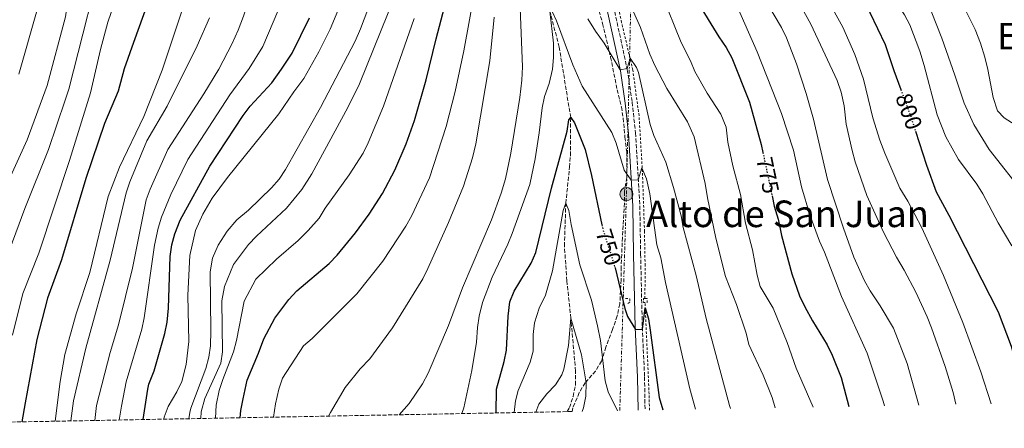
# Model space of a CAD drawing. Units: metres. Extents: x 628086 to 631546, y 4720363 to 4722740.
# Drawn here: x 628998 to 629424, y 4720376 to 4720553 of the extents above; entities that cross this region are included whole.
import ezdxf
from ezdxf.enums import TextEntityAlignment as Align

# ---------------------------------------------------------------- set-up
doc = ezdxf.new("R2010")
doc.units = ezdxf.units.M
doc.header["$MEASUREMENT"] = 0
for name, pattern in [('DGN Style 2', [1.7399219301090239, 1.043953158065414, -0.6959687720436097]), ('DGN Style 3', [2.435890702152634, 1.739921930109024, -0.6959687720436097]), ('DGN Style 5', [1.217945351076317, 0.5219765790327072, -0.6959687720436097]), ('DGN Style 7', [3.4798438602180486, 1.565929737098122, -0.6959687720436097, 0.5219765790327072, -0.6959687720436097])]:
    doc.linetypes.add(name, pattern=pattern)
for name, color, linetype, lineweight in [('Barranco lineal', 142, 'DGN Style 3', 13), ('Camino', 7, 'DGN Style 3', 0), ('Cota de curva de nivel directora', 7, 'Continuous', 0), ('Curva de nivel directora', 30, 'Continuous', 30), ('Curva de nivel directora no vista', 30, 'DGN Style 5', 30), ('Curva de nivel intermedia', 30, 'Continuous', 0), ('Línea de cuneta (fondo)', 4, 'DGN Style 2', 0), ('Línea eléctrica', 6, 'DGN Style 7', 0), ('Margen derecho', 7, 'Continuous', 0), ('Pontón-alcantarilla (pasos de agua)', 1, 'DGN Style 2', 0), ('Poste tendido eléctrico', 7, 'Continuous', 0), ('Texto de Área (paraje) menor', 7, 'Continuous', 0), ('Zona arbolada', 92, 'DGN Style 3', 0)]:
    doc.layers.add(name, color=color, linetype=linetype, lineweight=lineweight)
doc.styles.add('Style-Arial', font='arial.ttf')

# ---------------------------------------------------------------- blocks, each defined once
blk = doc.blocks.new('5PELE')
at = {"layer": 'Poste tendido eléctrico', "linetype": 'Continuous', "lineweight": 0}
h = blk.add_hatch(color=9, dxfattribs=at)
edge = h.paths.add_edge_path()
edge.add_arc((-2.000000476837158e-05, 0), 0.2850000000000001, 0, 360)
at = {"layer": 'Poste tendido eléctrico', "color": 252, "linetype": 'Continuous', "lineweight": 0}
blk.add_circle((-2.000000476837158e-05, 0), 0.2850000000000001, dxfattribs=at)

msp = doc.modelspace()

# ---------------------------------------------------------------- linework, layer by layer
at = {"layer": 'Barranco lineal', "color": 142, "linetype": 'DGN Style 3', "lineweight": 13}
msp.add_polyline3d([(629234.8099999997, 4720383.390000001, 737.4600000000065), (629235.8200000003, 4720385.15, 737.6000000000058), (629237.3799999999, 4720390, 737.7599999999949), (629238.4100000003, 4720394.960000001, 738.4799999999959), (629238.4699999997, 4720400.890000001, 738.8600000000006), (629236.4199999999, 4720423.83, 740), (629234.6900000004, 4720440.039999999, 742.0200000000042), (629233.6299999999, 4720455.08, 744.2599999999949), (629234.2300000006, 4720473.65, 745), (629235.8600000005, 4720489.27, 746.9400000000023), (629236.2000000002, 4720494.289999999, 747.8899999999995), (629236.3399999999, 4720510.84, 750), (629231.3600000005, 4720541.34, 753.7299999999959), (629227.3200000003, 4720556.859999999, 755)], dxfattribs=at)
at = {"layer": 'Camino', "color": 7, "linetype": 'DGN Style 3', "lineweight": 0}
msp.add_polyline3d([(629252.8200000009, 4720568.560000001, 763.9600000000065), (629260.8599999986, 4720531.570000002, 759.9499999999972), (629262.9599999997, 4720517.470000002, 758.429999999993), (629264.4100000003, 4720504.17, 756.9799999999959), (629266.2800000012, 4720472.590000001, 753.9100000000037), (629266.6299999976, 4720451.550000002, 752.1300000000047), (629267.3500000017, 4720419.99, 750.0599999999977), (629268.3299999986, 4720398.460000002, 748.6199999999955), (629268.5499999998, 4720384.02, 747.6300000000047)], dxfattribs=at)
at = {"layer": 'Curva de nivel directora', "color": 30, "linetype": 'Continuous', "lineweight": 30, "flags": 128}
for points, elevation in [([(629093.2299999989, 4720380.730000002), (629093.5399999997, 4720383.939999999), (629094.4499999994, 4720388.880000002), (629096.28, 4720397.010000001), (629101.1199999992, 4720408.680000001), (629103.3900000001, 4720414.95), (629108.1899999991, 4720423.92), (629114.2599999999, 4720431.939999999), (629117.7899999992, 4720435.670000001), (629131.7999999992, 4720447.550000001), (629135.2399999992, 4720451.170000002), (629143.1600000006, 4720460.840000001), (629149.0799999994, 4720468.940000001), (629154.8499999985, 4720477.870000001), (629160.2300000007, 4720487.930000002), (629165.1300000002, 4720499.390000001), (629168.7400000001, 4720509.480000001), (629173.7600000004, 4720527.199999999), (629178.0299999996, 4720544.87), (629185.2999999983, 4720572.52)], 775.0000000000001), ([(629055.7000000003, 4720567.49), (629046.9400000006, 4720543.37), (629043.0200000001, 4720531.840000002), (629040.2999999998, 4720522.210000002), (629034.4900000007, 4720508.160000003), (629026.4399999996, 4720484.390000001), (629015.8299999991, 4720449.220000003), (629009.7899999997, 4720432.51), (629005.1999999986, 4720414.680000001), (629000.0300000008, 4720387.220000001), (628998.6899999997, 4720378.960000002)], 825.0000000000001), ([(629359.3000000005, 4720570.300000002), (629372.5899999986, 4720542.449999999), (629376.3300000003, 4720531.170000001), (629379.3199999987, 4720522.99)], 800.0000000000001), ([(629290.8100000002, 4720561.450000001), (629300.5099999985, 4720545.770000001), (629303.7400000006, 4720541.100000001), (629306.159999999, 4720536.730000002), (629313.7799999987, 4720517.470000002), (629318.8599999994, 4720499.160000001), (629319.5900000002, 4720495.720000001)], 775.0000000000001), ([(629051.1600000006, 4720379.949999999), (629053.2100000003, 4720393.180000001), (629053.6699999986, 4720395.280000002), (629056.0199999999, 4720401.09), (629060.649999999, 4720417.210000004), (629061.5599999987, 4720422.130000002), (629062.2299999993, 4720428.260000001), (629062.9600000002, 4720450.630000001), (629063.5500000003, 4720455.600000001), (629064.9499999996, 4720460.470000002), (629067.2899999997, 4720466.359999999), (629080.0199999991, 4720489.680000002), (629094.5199999987, 4720511.720000001), (629097.5799999987, 4720515.67), (629106.8700000005, 4720525.800000002), (629111.1399999994, 4720531.689999999), (629115.7100000004, 4720538.730000001), (629123.2099999995, 4720554.000000001)], 800.0000000000001), ([(629204.0099999991, 4720382.810000001), (629204.1799999989, 4720393.080000001), (629207.5400000006, 4720405.070000002), (629208.4900000006, 4720409.980000001), (629209.2599999994, 4720424.720000001), (629210.0399999997, 4720430.890000002), (629211.839999999, 4720435.560000001), (629219.2899999988, 4720447.760000001), (629221.2600000001, 4720452.369999999), (629227.9700000002, 4720480.140000002), (629234.7899999997, 4720504.880000001), (629235.5299999996, 4720509.82), (629236.3399999987, 4720510.84), (629237.9999999994, 4720508.54), (629242.5500000003, 4720496.940000001), (629245.3499999987, 4720485.740000002), (629249.8700000005, 4720464.29)], 750.0000000000003), ([(629385.650000001, 4720504.869999999), (629390.3600000006, 4720490.100000001), (629394.6799999989, 4720478.539999999), (629400.1599999996, 4720468.480000001), (629421.4000000005, 4720426.590000001), (629427.0299999987, 4720411.720000001), (629431.9199999992, 4720394.95), (629433.01, 4720390.080000003), (629433.4100000003, 4720387.110000002)], 800.0000000000005), ([(629323.5499999988, 4720476.920000001), (629324.4999999988, 4720472.400000001), (629326.230000001, 4720466.720000002), (629327.6999999996, 4720459.700000001), (629332.0899999995, 4720443.150000001), (629335.5000000002, 4720433.620000001), (629337.7099999986, 4720428.779999999), (629341.03, 4720422.789999999), (629347.4599999984, 4720412.390000001), (629349.5999999997, 4720407.869999999), (629353.489999999, 4720398.140000002), (629356.8499999985, 4720385.680000001)], 775.0000000000005), ([(629255.4899999998, 4720445.95), (629255.5700000002, 4720445.690000001), (629259.8599999995, 4720428.060000001), (629261.0099999984, 4720424.66), (629264.35, 4720418.990000002), (629267.3899999999, 4720419.09), (629268.6500000004, 4720428.340000002), (629270.0099999994, 4720423.570000002), (629270.8299999997, 4720418.640000001), (629274.6299999995, 4720389.490000002), (629276.239999999, 4720384.17)], 750.0000000000005)]:
    msp.add_lwpolyline(points, dxfattribs=dict(at, elevation=elevation))
at = {"layer": 'Curva de nivel directora no vista', "color": 30, "linetype": 'DGN Style 5', "lineweight": 30, "flags": 128}
for points, elevation in [([(629379.3199999987, 4720522.99), (629383.5900000002, 4720511.34), (629385.650000001, 4720504.869999999)], 800.0000000000005), ([(629319.5900000002, 4720495.720000001), (629323.5499999988, 4720476.920000001)], 775.0000000000005), ([(629249.8700000005, 4720464.29), (629250.2500000005, 4720462.480000001), (629255.4899999998, 4720445.95)], 750.0000000000005)]:
    msp.add_lwpolyline(points, dxfattribs=dict(at, elevation=elevation))
at = {"layer": 'Curva de nivel intermedia', "color": 30, "linetype": 'Continuous', "lineweight": 0, "flags": 128}
for points, elevation in [([(629109.280000002, 4720890.53), (629095.3200000012, 4720859.420000001), (629091.8200000008, 4720849.680000001), (629090.5900000016, 4720842.04), (629090.0000000015, 4720832.06), (629089.7900000013, 4720820.800000001), (629088.5900000011, 4720803.840000001), (629086.9400000013, 4720786.739999999), (629080.1700000011, 4720751.529999998), (629077.4000000017, 4720739.689999999), (629073.5900000007, 4720729.369999999), (629066.0300000013, 4720711.439999999), (629052.6900000017, 4720677.640000001), (629048.540000001, 4720665.560000001), (629037.9200000018, 4720639.019999999), (629034.550000001, 4720629.609999998), (629030.2000000014, 4720614.599999999), (629021.4599999995, 4720579.67), (629020.3300000008, 4720574.029999998), (629017.5400000013, 4720554.390000001), (629009.5800000017, 4720524.729999999), (629000.9100000015, 4720501.119999999), (628988.5100000007, 4720474.149999999)], 840), ([(629090.6000000003, 4720886.640000001), (629079.8400000002, 4720868.830000001), (629078.66, 4720863.96), (629079.2400000012, 4720858.33), (629077.7900000005, 4720843.499999999), (629078.3000000002, 4720821.730000001), (629077.9400000003, 4720804.649999999), (629077.3500000002, 4720794.359999998), (629075.4500000003, 4720781.679999999), (629069.27, 4720755.63), (629065.4200000011, 4720742.519999999), (629063.6500000008, 4720737.84), (629042.1799999997, 4720688.670000001), (629033.5499999997, 4720665.349999999), (629023.7800000019, 4720635.220000001), (629015.2300000001, 4720597.199999998), (629009.9700000007, 4720577.159999999), (629005.3200000015, 4720557.499999999), (628997.3200000018, 4720529.57)], 845.0000000000002), ([(629398.8200000006, 4720502.429999999), (629395.1200000015, 4720511.92), (629389.490000001, 4720533.31), (629387.570000001, 4720539.550000001), (629383.2300000003, 4720550.91), (629380.8699999999, 4720555.310000001), (629373.2900000005, 4720566.849999999), (629364.01, 4720582.41), (629361.6100000016, 4720587.800000002), (629357.8000000007, 4720597.819999999), (629354.6300000012, 4720610.980000001), (629352.690000001, 4720624.009999999), (629351.3200000009, 4720645.59), (629348.7200000014, 4720665.640000001), (629347.2400000016, 4720671.720000002), (629336.1999999998, 4720703.250000001), (629333.16, 4720716.15), (629327.42, 4720754.26), (629324.4500000017, 4720782.28), (629317.4700000013, 4720830.380000001), (629311.85, 4720856.539999999), (629307.4199999997, 4720883.539999999)], 805.0000000000002), ([(629088.0099999999, 4720743.460000002), (629084.9499999998, 4720732.810000001), (629076.3400000001, 4720707.980000001), (629059.4300000007, 4720655.749999999), (629054.5400000003, 4720641.460000001), (629047.7499999999, 4720624.409999999), (629042.6900000017, 4720609.980000001), (629035.3400000001, 4720587.359999998), (629018.9699999995, 4720523.109999998), (629017.4400000006, 4720518.32), (629010.2200000011, 4720497.02), (628999.9700000006, 4720471.33), (628988.1399999997, 4720439.819999999), (628986.4200000009, 4720434.210000001), (628983.2900000016, 4720421.300000001), (628980.1700000013, 4720402.399999999), (628976.880000001, 4720378.550000001)], 835), ([(629130.7599999999, 4720666.109999998), (629127.7800000004, 4720659.529999998), (629115.5700000018, 4720638.5), (629110.7200000016, 4720627.179999999), (629108.7700000004, 4720620.529999999), (629107.2800000015, 4720613.329999999), (629106.3099999992, 4720607.429999999), (629105.0199999996, 4720594.289999999), (629101.5199999993, 4720576.46), (629094.6200000015, 4720554.679999998), (629092.3500000006, 4720548.640000001), (629089.78, 4720542.82), (629083.9300000007, 4720531.779999998), (629077.4000000017, 4720521.109999998), (629061.8300000014, 4720496.949999998), (629054.1800000004, 4720479.8), (629052.4600000015, 4720475.109999998), (629046.5100000014, 4720445.579999999), (629040.5800000015, 4720421.019999999), (629036.9200000003, 4720409.039999999), (629031.0400000019, 4720386.109999999), (629030.2900000007, 4720379.55)], 810), ([(629075.5300000008, 4720580.000000001), (629059.4500000009, 4720531.27), (629051.4900000015, 4720511.239999999), (629040.9100000003, 4720489.239999998), (629036.0799999998, 4720476.539999999), (629028.1600000006, 4720443.599999999), (629022.1700000004, 4720425.749999999), (629017.3300000011, 4720408.189999999), (629015.2300000001, 4720396.369999999), (629013.0500000007, 4720379.23)], 820.0000000000002), ([(629044.0400000016, 4720575.589999998), (629035.9400000013, 4720552.05), (629032.6900000013, 4720540.289999999), (629028.3399999995, 4720521.439999999), (629019.2700000014, 4720492.25), (629006.000000001, 4720452.05), (628999.11, 4720434.630000001), (628994.6300000006, 4720416.56)], 830.0000000000001), ([(629107.6300000002, 4720381), (629108.5600000002, 4720386.74), (629109.9100000003, 4720393.15), (629111.4900000005, 4720397.909999999), (629120.5800000009, 4720411.859999999), (629124.3600000006, 4720415.140000001), (629143.7599999999, 4720434.470000001), (629155.0200000005, 4720448.579999999), (629164.9, 4720463.710000001), (629167.380000001, 4720468.05), (629175.1799999997, 4720484.699999999), (629182.3600000013, 4720506.869999997), (629186.3100000009, 4720522.140000001), (629190.0400000013, 4720539.640000001), (629197.1800000005, 4720578.499999999)], 770.0000000000001), ([(629325.7200000014, 4720577.77), (629340.3799999997, 4720551.220000001), (629351.6800000007, 4720526.890000001), (629353.4100000008, 4720521.819999998), (629354.7499999997, 4720515.92), (629355.6300000002, 4720507.909999999), (629358.240000001, 4720496.499999999), (629359.5300000008, 4720491.65), (629364.5900000011, 4720477.029999998), (629371.88, 4720461.069999998), (629377.4500000002, 4720450.239999999), (629380.7600000005, 4720444.699999998), (629385.8099999997, 4720435.08), (629390.7400000005, 4720424.51), (629392.6000000002, 4720419.689999999), (629398.5400000013, 4720402.869999999), (629401.9900000002, 4720391.710000001), (629403.2000000017, 4720386.55)], 790.0000000000002), ([(629076.1200000009, 4720380.41), (629076.2900000007, 4720383.359999998), (629077.9500000015, 4720389.09), (629084.7599999999, 4720404.36), (629085.6200000005, 4720409.3), (629085.2600000005, 4720431.41), (629086.3899999993, 4720437.66), (629090.3099999998, 4720447.099999999), (629096.8000000007, 4720455.84), (629100.2600000009, 4720459.449999998), (629113.3000000009, 4720471.569999999), (629119.85, 4720479.63), (629124.250000001, 4720486.470000001), (629139.8000000013, 4720515.130000001), (629144.9300000009, 4720525.390000001), (629163.3800000001, 4720571.319999999)], 785), ([(629162.0900000005, 4720382.029999998), (629166.4300000012, 4720386.850000001), (629172.2000000002, 4720395.5), (629174.6600000011, 4720400.100000001), (629183.4000000006, 4720420.750000001), (629189.4900000015, 4720436.989999999), (629202.050000001, 4720466.55), (629206.2900000011, 4720478.099999999), (629208.1700000009, 4720484.21), (629210.3500000002, 4720495.390000001), (629214.3700000013, 4720519.499999999), (629215.2100000017, 4720526.989999998), (629215.5100000012, 4720532.769999999), (629213.8400000016, 4720572.899999999)], 760), ([(629256.870000001, 4720571.619999998), (629266.5200000004, 4720549.869999998), (629270.650000001, 4720538.209999999), (629272.8500000003, 4720533.300000001), (629278.0400000005, 4720523.399999999), (629286.8600000005, 4720508.92), (629289.7500000006, 4720502.410000001), (629294.5300000017, 4720482.249999999), (629295.5399999997, 4720475.949999998), (629299.1800000007, 4720458.59), (629303.3800000007, 4720441.980000001), (629308.2100000009, 4720429.79), (629312.3100000003, 4720417.369999999), (629313.5199999994, 4720412.519999999), (629319.6600000019, 4720399.230000001), (629323.5399999998, 4720389.469999999), (629324.8300000017, 4720385.079999999)], 765.0000000000001), ([(629342.1100000021, 4720571.849999999), (629354.2199999999, 4720549.92), (629359.3800000009, 4720538.039999999), (629363.1300000015, 4720527.470000001), (629367.2100000008, 4720510.699999999), (629370.1800000013, 4720500.980000001)], 795), ([(629060.1900000008, 4720380.119999999), (629060.3000000003, 4720380.980000001), (629062.0000000013, 4720385.679999999), (629065.7600000009, 4720391.970000001), (629067.9000000021, 4720396.49), (629069.8400000001, 4720403.779999999), (629070.9300000009, 4720413.759999999), (629070.5900000011, 4720433.890000002), (629071.3399999999, 4720450.960000001), (629073.8800000013, 4720461.869999999), (629076.9700000002, 4720468.960000001), (629081.0100000014, 4720475.859999999), (629087.7200000016, 4720484.849999999), (629110.0000000017, 4720512.46), (629116.3899999999, 4720521.939999999), (629120.7300000007, 4720527.720000001), (629127.2900000009, 4720539.220000001), (629132.1900000004, 4720549.039999999), (629139.5399999997, 4720566.9)], 795), ([(629111.9199999997, 4720562.74), (629103.0000000012, 4720541.569999998), (629097.1500000019, 4720532.099999999), (629088.7499999997, 4720520.569999999), (629070.5199999996, 4720492.649999999), (629063.13, 4720477.470000001), (629059.1700000016, 4720467.67), (629057.7099999997, 4720462.859999999), (629056.04, 4720455.55), (629051.6600000013, 4720424.000000001), (629050.6199999996, 4720419.119999999), (629043.8200000003, 4720396.269999999), (629041.7800000019, 4720385.720000001), (629040.8300000018, 4720379.749999999)], 805.0000000000002), ([(629275.6700000011, 4720564.509999999), (629284.2000000007, 4720543.300000001), (629288.1600000013, 4720535.300000002), (629290.0600000012, 4720530.679999999), (629295.4300000002, 4720521.42), (629301.2999999997, 4720512.23), (629303.610000001, 4720506.57), (629304.4300000012, 4720500.140000001), (629306.5700000003, 4720489.930000001), (629309.8300000015, 4720477.48), (629312.1000000001, 4720465.079999999), (629315.0900000008, 4720453.449999999), (629317.0399999999, 4720442.49), (629318.3699999999, 4720437.66), (629324.1000000008, 4720428.220000001), (629330.0900000011, 4720413.279999998), (629333.9600000002, 4720402.279999999), (629341.2800000004, 4720385.390000001)], 770.0000000000001), ([(629428.8500000003, 4720507.59), (629424.0100000012, 4720510.679999999), (629421.1900000004, 4720513.75), (629419.2800000015, 4720519.430000001), (629417.0399999997, 4720531.640000001), (629415.6300000015, 4720536.939999999), (629413.7500000016, 4720543.029999998), (629411.4900000019, 4720548.939999999), (629403.7500000015, 4720564.699999998)], 815.0000000000001), ([(629070.9900000012, 4720380.32), (629071.4200000003, 4720383.01), (629071.9000000008, 4720384.930000001), (629078.3300000015, 4720402.069999999), (629079.6300000001, 4720406.949999998), (629080.3099999997, 4720411.899999999), (629080.5199999998, 4720418.449999998), (629080.2100000012, 4720443.920000001), (629081.2700000008, 4720449.869999998), (629083.6900000015, 4720455.539999999), (629087.5600000005, 4720461.529999999), (629091.8200000008, 4720466.46), (629096.7699999996, 4720470.640000001), (629106.8200000012, 4720480.369999999), (629110.1100000013, 4720484.140000001), (629112.8300000015, 4720488.350000001), (629127.9700000006, 4720515.209999999), (629143.0600000002, 4720543.84), (629145.3500000011, 4720549.2), (629150.0100000015, 4720561.939999999)], 790.0000000000002), ([(629307.9600000005, 4720559.980000001), (629317.0800000001, 4720539.249999999), (629327.6500000004, 4720512.579999999), (629332.8899999995, 4720496.67), (629336.3300000017, 4720480.800000001), (629339.8900000001, 4720468.7), (629344.1300000002, 4720457.249999999), (629346.2900000017, 4720452.449999998), (629353.6900000002, 4720433.25), (629364.7800000011, 4720408.770000001), (629371.6100000018, 4720387.92), (629372.2000000019, 4720385.96)], 780.0000000000001), ([(629321.2199999997, 4720560.499999999), (629327.570000002, 4720549.869999998), (629329.7600000004, 4720545.369999998), (629334.2000000017, 4720534.039999999), (629338.3900000004, 4720521.249999999), (629341.5500000009, 4720510.029999998), (629347.6100000005, 4720483.92), (629354.4299999999, 4720462.850000001), (629359.03, 4720450.369999999), (629363.5200000005, 4720440.050000002), (629366.0199999994, 4720435.720000001), (629370.4100000015, 4720429.199999999), (629376.1100000013, 4720419.499999999), (629382.1300000006, 4720404.26), (629387.1300000007, 4720386.239999999)], 785), ([(629131.5100000009, 4720381.449999999), (629132.2700000008, 4720382.989999999), (629138.6500000001, 4720393.77), (629145.2200000016, 4720401.98), (629149.4200000014, 4720406.249999999), (629159.1800000002, 4720419.710000001), (629172.2400000005, 4720440.890000001), (629174.5300000014, 4720445.34), (629183.47, 4720465.380000001), (629189.9699999999, 4720481.09), (629193.820000001, 4720493.309999999), (629195.3299999998, 4720499.42), (629201.3700000015, 4720535.390000001), (629203.2500000013, 4720554.220000001)], 765.0000000000001), ([(629189.2700000004, 4720382.539999999), (629190.0500000003, 4720384.970000001), (629193.5000000015, 4720401.170000001), (629195.6200000005, 4720413.52), (629195.9500000011, 4720419.84), (629196.6399999997, 4720424.79), (629198.1100000005, 4720430.699999999), (629202.3200000015, 4720441.67), (629209.1000000008, 4720455.890000001), (629210.9800000006, 4720460.529999998), (629218.6200000005, 4720481.76), (629221.0099999999, 4720492.88), (629222.7100000008, 4720504.159999998), (629223.92, 4720514.98), (629224.9800000017, 4720519.87), (629226.9500000009, 4720525.599999999), (629228.5300000012, 4720531.819999999), (629228.9600000003, 4720536.810000001), (629228.8900000011, 4720542.99), (629227.3200000019, 4720556.859999999)], 755), ([(629228.3900000004, 4720556.730000001), (629230.1600000006, 4720552.720000001), (629237.2100000004, 4720533.59), (629241.3700000001, 4720524.430000001), (629254.1599999998, 4720504.289999999), (629255.9800000014, 4720499.639999999), (629259.530000001, 4720488.060000001), (629262.5799999997, 4720483.630000001), (629265.6200000017, 4720483.800000001), (629267.2100000011, 4720489.069999999), (629269.1900000013, 4720484.279999999), (629270.6200000019, 4720477.759999999), (629273.6000000014, 4720455.7), (629275.4000000008, 4720449.980000001), (629277.3499999997, 4720439.32), (629287.9700000014, 4720393.2), (629290.4400000012, 4720384.429999999)], 755), ([(629432.9699999997, 4720477.279999998), (629417.6000000007, 4720496.99), (629410.9700000011, 4720507.849999999), (629406.730000001, 4720516.96), (629402.7700000004, 4720529.199999999), (629397.0100000004, 4720545.220000002), (629392.4300000003, 4720556.819999999)], 810), ([(629079.8600000005, 4720554.03), (629074.5600000008, 4720541.810000001), (629061.5300000019, 4720515.71), (629052.7200000008, 4720500.689999999), (629045.4500000019, 4720482.909999999), (629043.8800000006, 4720478.159999999), (629036.9600000005, 4720448.939999999), (629026.3500000001, 4720410.92), (629021.0100000004, 4720388.119999999), (629019.8400000012, 4720379.359999999)], 815.0000000000002), ([(629082.5300000014, 4720380.529999998), (629082.8300000009, 4720386.13), (629084.1000000006, 4720392.5), (629085.6400000006, 4720397.259999999), (629090.3099999998, 4720409.359999998), (629091.6799999999, 4720414.17), (629094.9700000002, 4720431.260000001), (629100.0300000006, 4720440.840000001), (629108.9199999999, 4720449.42), (629118.300000001, 4720457.539999999), (629122.72, 4720461.869999999), (629127.4400000006, 4720467.189999999), (629130.0300000012, 4720471.560000001), (629140.3900000014, 4720486.009999999), (629146.4100000006, 4720495.380000001), (629148.6500000004, 4720499.850000001), (629155.2300000007, 4720515.739999999), (629168.5800000014, 4720553.739999999)], 780.0000000000001), ([(629243.7900000007, 4720553.580000001), (629247.0700000019, 4720548.149999999), (629250.8700000017, 4720542.960000002), (629257.7600000007, 4720531.48), (629260.7600000004, 4720532.029999999), (629262.0299999998, 4720536.54), (629264.8600000017, 4720532.489999999), (629265.7400000002, 4720530.319999999), (629270.8299999997, 4720507.769999999), (629272.3200000006, 4720502.989999999), (629277.6100000013, 4720491.449999999), (629280.9000000014, 4720480.539999999), (629284.2000000007, 4720468.159999999), (629285.040000001, 4720463.230000001), (629290.6700000014, 4720442.430000001), (629295.0200000011, 4720423.75), (629305.1700000011, 4720385.989999999), (629305.5800000001, 4720384.720000001)], 760), ([(629370.1800000013, 4720500.980000001), (629372.3499999995, 4720495.33), (629378.940000001, 4720480.210000001), (629382.3899999999, 4720474.609999999), (629388.4200000004, 4720463.069999999), (629397.8200000017, 4720442.409999999), (629406.1200000008, 4720422.05), (629414.0300000011, 4720400.699999999), (629418.3700000017, 4720386.829999999)], 795), ([(629427.430000001, 4720455.199999999), (629421.4600000009, 4720465.11), (629414.7900000011, 4720477.75), (629412.1600000003, 4720481.999999999), (629404.3200000015, 4720492.649999999), (629398.8200000006, 4720502.429999999)], 805.0000000000001), ([(629211.9300000005, 4720382.960000001), (629211.9300000005, 4720383.039999999), (629212.4100000011, 4720388.019999999), (629213.6200000005, 4720392.569999999), (629218.8000000014, 4720404.779999998), (629220.0500000009, 4720409.630000001), (629220.0599999998, 4720416.819999999), (629220.6100000021, 4720421.789999999), (629222.7399999998, 4720428.149999999), (629225.430000001, 4720433.779999999), (629228.4700000008, 4720444.359999998), (629233.1, 4720470.479999999), (629234.230000001, 4720473.65), (629235.4900000015, 4720470.550000001), (629236.4999999995, 4720464.48), (629240.3300000007, 4720447.01), (629245.3100000008, 4720431.649999999), (629247.9500000004, 4720420.619999999), (629249.2699999993, 4720414.210000001), (629251.2400000007, 4720396.789999999), (629252.5700000006, 4720391.960000002), (629256.660000001, 4720383.800000001)], 745), ([(629221.3000000004, 4720383.140000001), (629222.57, 4720386.619999999), (629226.0000000009, 4720391.159999999), (629229.7400000005, 4720395.06), (629232.5600000012, 4720399.279999999), (629233.4400000018, 4720401.850000001), (629235.3799999999, 4720411.989999998), (629236.4200000013, 4720423.830000001), (629241.0300000003, 4720407.930000001), (629243.0800000001, 4720395.869999998), (629242.9700000006, 4720390.050000001), (629241.8300000007, 4720384.970000001), (629241.3600000012, 4720383.510000001)], 740.0000000000002)]:
    msp.add_lwpolyline(points, dxfattribs=dict(at, elevation=elevation))
at = {"layer": 'Línea de cuneta (fondo)', "color": 4, "linetype": 'DGN Style 2', "lineweight": 0, "extrusion": (0.202101206722562, -0.06004245880908228, 0.977522381013061), "elevation": -155517.0289651585, "flags": 128}
msp.add_lwpolyline([(4704123.635567707, 724598.3669796333), (4704129.214842361, 724600.1693653632), (4704167.719697781, 724613.7821207435)], dxfattribs=at)
at = {"layer": 'Línea de cuneta (fondo)', "color": 4, "linetype": 'DGN Style 2', "lineweight": 0}
msp.add_polyline3d([(629268.5, 4720432.350000001, 750.2700000000042), (629268.5700000003, 4720446.619999999, 751.0200000000042), (629268.2999999998, 4720461.350000001, 752.2899999999936), (629267.4299999997, 4720487.220000001, 754.8399999999965), (629265.9299999997, 4720511.600000001, 757.1999999999972), (629263.25, 4720531.390000001, 759.3999999999943), (629258.3799999999, 4720551.99, 761.8000000000029), (629254.2999999998, 4720570.890000001, 763.6600000000036), (629253.6100000005, 4720578.539999999, 764.3899999999995), (629253.8300000001, 4720584.77, 765.0899999999965), (629257.3799999999, 4720607.92, 766.9700000000012), (629263.1799999997, 4720636.17, 769.1399999999995), (629265, 4720646.710000001, 770.070000000007), (629266.0999999996, 4720655.33, 770.6999999999972), (629266, 4720664.050000001, 771.3399999999965), (629264.5199999996, 4720684.960000001, 774.0800000000019), (629264.4100000003, 4720695.109999999, 775.6000000000058), (629264.5899999999, 4720700.529999999, 776.2299999999959), (629265.0800000001, 4720704.949999999, 776.5500000000029)], dxfattribs=at)
at = {"layer": 'Línea eléctrica', "color": 6, "linetype": 'DGN Style 7', "lineweight": 0}
msp.add_polyline3d([(629257.6099999992, 4720383.82, 745.279999999999), (629260.469999998, 4720477.650000001, 753.7700000000042), (629263.2300000006, 4720596.48, 770.6100000000006), (629268.87, 4720702.45, 778.179999999993), (629267.6499999996, 4720806.2, 787.5599999999977), (629270.3899999999, 4720905.679999999, 796.029999999999), (629272.4899999987, 4721003.400000001, 803.179999999993), (629274.3500000007, 4721085.140000001, 813.6900000000023), (629173.3299999972, 4721221.630000001, 845.029999999999), (629100.0300000011, 4721321.28, 870.4499999999971), (629028.3299999988, 4721418.430000001, 890.4700000000012), (628964.3299999988, 4721504.679999999, 901.779999999999), (628895.2500000005, 4721598.569999999, 913.779999999999), (628825.3099999995, 4721694.140000002, 927.179999999993), (628756.5199999996, 4721744.739999999, 923.4600000000064), (628628.8700000006, 4721847.720000001, 900.8300000000017), (628495.8999999975, 4721950.430000001, 919.0599999999978), (628385.3400000009, 4722035.960000001, 943.7299999999959), (628288.8500000027, 4722111.11, 963.6300000000047), (628220.4099999992, 4722164.37, 978.3300000000017), (628157.8799999999, 4722212.730000001, 980.6999999999971), (628094.030000002, 4722263.16, 978.4700000000012)], dxfattribs=at)
at = {"layer": 'Margen derecho', "color": 7, "linetype": 'Continuous', "lineweight": 0}
msp.add_polyline3d([(629265.5100000022, 4720383.960000002, 747.6300000000047), (629265.2899999988, 4720398.37, 748.6199999999955), (629264.3099999975, 4720419.890000002, 750.0599999999977), (629263.5900000001, 4720451.490000002, 752.1300000000047), (629263.2399999968, 4720472.470000001, 753.9100000000037), (629261.3799999994, 4720503.91, 756.9799999999959), (629259.94, 4720517.08, 758.429999999993), (629257.8599999989, 4720531.020000001, 759.9499999999972), (629249.8199999991, 4720568.050000002, 763.9600000000065)], dxfattribs=at)
at = {"layer": 'Pontón-alcantarilla (pasos de agua)', "color": 1, "linetype": 'DGN Style 2', "lineweight": 0, "elevation": 750.8800000000047, "flags": 128}
for points in [[(629268.5499999998, 4720430.609999999), (629267.9400000004, 4720430.600000001), (629267.9100000003, 4720432.34), (629268.5, 4720432.350000001)], [(629268.5, 4720432.350000001), (629269.4299999997, 4720432.359999999), (629269.4600000001, 4720430.630000001), (629268.5499999998, 4720430.609999999)]]:
    msp.add_lwpolyline(points, dxfattribs=at)
at = {"layer": 'Pontón-alcantarilla (pasos de agua)', "color": 1, "linetype": 'DGN Style 2', "lineweight": 0}
msp.add_polyline3d([(629260.0899999999, 4720432.460000001, 749.7400000000052), (629261.9400000004, 4720432.300000001, 750.5599999999977), (629261.9900000002, 4720430.779999999, 750.5599999999977), (629260.5499999998, 4720430.02, 749.6999999999972)], dxfattribs=at)
at = {"layer": 'Zona arbolada', "color": 92, "linetype": 'DGN Style 3', "lineweight": 0}
for points in [[(629247.3399999999, 4720561.680000001, 764.6000000000058), (629250.1600000003, 4720551.550000001, 764.3699999999953), (629253.6100000005, 4720536.960000001, 762.7700000000042), (629256.4699999997, 4720522.859999999, 759.8800000000047), (629258.2999999998, 4720515.449999999, 759.2700000000042), (629259.0700000003, 4720510.560000001, 758.5599999999977), (629259.8300000001, 4720502.26, 757.1399999999995), (629260.5899999999, 4720495.99, 756.6100000000006), (629260.6799999997, 4720484.82, 756.4700000000012), (629259.6100000005, 4720478.680000001, 756.2299999999959), (629259.6699999999, 4720473.680000001, 755.9199999999983), (629258.7699999996, 4720458.890000001, 753.9499999999972), (629258.2000000002, 4720446.050000001, 752.9600000000065), (629258.1900000004, 4720440.529999999, 751.9700000000012), (629257.6299999999, 4720430.029999999, 751.2400000000052), (629256.5, 4720424.82, 750.8099999999977), (629254.5199999996, 4720418.99, 750.2200000000012), (629251.5899999999, 4720411.34, 748.8600000000006), (629249.6900000004, 4720405.230000001, 748.320000000007), (629247.0700000003, 4720400.99, 747.9499999999972), (629242.5999999996, 4720395.9, 747.7100000000065), (629240.04, 4720391.609999999, 747.3399999999965), (629237.25, 4720384.99, 745.5099999999949), (629236.9500000002, 4720383.430000001, 745.2299999999959), (628849.1100000005, 4720376.16, 885.179999999993)], [(629247.3399999999, 4720561.680000001, 764.6000000000058), (629250.1600000003, 4720551.550000001, 764.3699999999953), (629253.6100000005, 4720536.960000001, 762.7700000000042), (629256.4699999997, 4720522.859999999, 759.8800000000047), (629258.2999999998, 4720515.449999999, 759.2700000000042), (629259.0700000003, 4720510.560000001, 758.5599999999977), (629259.8300000001, 4720502.26, 757.1399999999995), (629260.5899999999, 4720495.99, 756.6100000000006), (629260.6799999997, 4720484.82, 756.4700000000012), (629259.6100000005, 4720478.680000001, 756.2299999999959), (629259.6699999999, 4720473.680000001, 755.9199999999983), (629258.7699999996, 4720458.890000001, 753.9499999999972), (629258.2000000002, 4720446.050000001, 752.9600000000065), (629258.1900000004, 4720440.529999999, 751.9700000000012), (629257.6299999999, 4720430.029999999, 751.2400000000052), (629256.5, 4720424.82, 750.8099999999977), (629254.5199999996, 4720418.99, 750.2200000000012), (629251.5899999999, 4720411.34, 748.8600000000006), (629249.6900000004, 4720405.230000001, 748.320000000007), (629247.0700000003, 4720400.99, 747.9499999999972), (629242.5999999996, 4720395.9, 747.7100000000065), (629240.04, 4720391.609999999, 747.3399999999965), (629237.25, 4720384.99, 745.5099999999949), (629236.9500000002, 4720383.430000001, 745.2299999999959)]]:
    msp.add_polyline3d(points, dxfattribs=at)

# ---------------------------------------------------------------- block references
at = {"layer": 'Poste tendido eléctrico', "color": 7, "linetype": 'Continuous', "lineweight": 0, "xscale": 10, "yscale": 10, "zscale": 10}
msp.add_blockref('5PELE', (629260.469999998, 4720477.650000001, 753.7700000000042), dxfattribs=at)

# ---------------------------------------------------------------- texts
at = {"layer": 'Cota de curva de nivel directora', "color": 7, "linetype": 'Continuous', "lineweight": 0, "style": 'Style-Arial'}
for s, rotation, p in [('800', 290.10828, (629382.8098388604, 4720513.45470206, 800)), ('775', 281.90161, (629321.6844623615, 4720485.782000444, 775)), ('750', 287.58108, (629252.7543780665, 4720454.573448996, 750))]:
    msp.add_text(s, height=7.000000000000002, rotation=rotation, dxfattribs=at).set_placement(p, align=Align.MIDDLE_CENTER)
at = {"layer": 'Texto de Área (paraje) menor', "color": 7, "linetype": 'Continuous', "lineweight": 0, "style": 'Style-Arial'}
for s, p in [('El Carasol', (629457.1594467211, 4720546.060010002, 821.7200000000012)), ('Alto de San Juan', (629330.2395031282, 4720469.080010001, 764.9400000000023))]:
    msp.add_text(s, height=11.5, dxfattribs=at).set_placement(p, align=Align.MIDDLE_CENTER)

doc.saveas('drawing.dxf')
